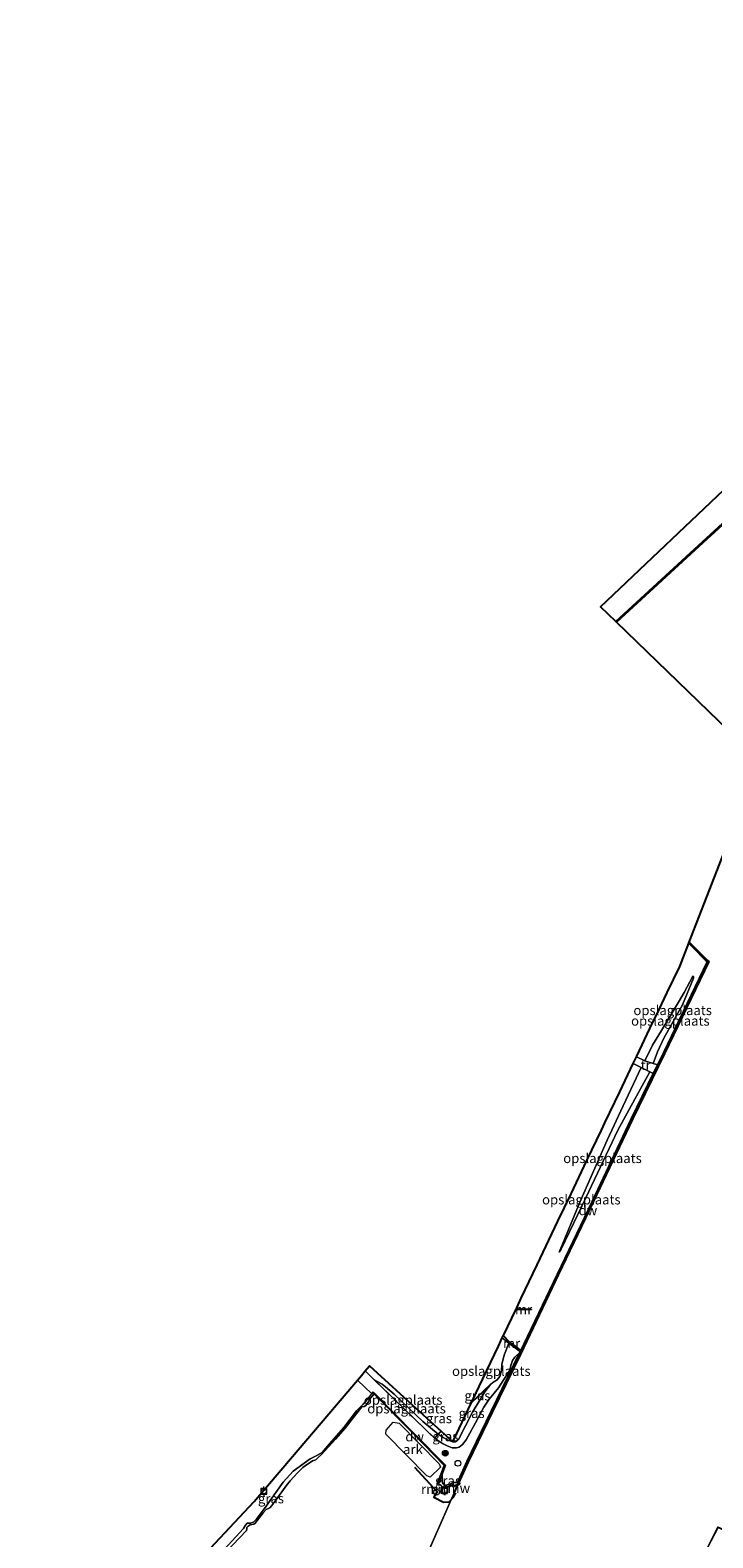
# Model space of a CAD drawing. Units: metres. Extents: x 199998 to 203138, y 579382 to 581251.
# Drawn here: x 202675 to 202852, y 580845 to 581236 of the extents above; entities that cross this region are included whole.
import ezdxf
from ezdxf.enums import TextEntityAlignment as Align

# ---------------------------------------------------------------- set-up
doc = ezdxf.new("R2010")
doc.units = ezdxf.units.M
doc.linetypes.add('IE-TERREINAFSCHEIDING', pattern=[10, 8, -2])
doc.layers.get('0').update_dxf_attribs({"lineweight": 25})
for name, color, linetype, lineweight in [('B-ME-AL-OVERIG-GV-B6', 7, 'BV-GELEIDERAIL', 18), ('B-ME-GC-DAMWAND-GV-B6', 10, 'Continuous', 25), ('B-ME-GR-BOOM-S-B1', 93, 'Continuous', 18), ('B-ME-GW-KRUINLIJN-L-B1', 93, 'Continuous', 18), ('B-ME-GW-TEENLIJN-L-B1', 93, 'Continuous', 18), ('B-ME-IE-GRASLAND-GV-B6', 93, 'Continuous', 18), ('B-ME-IE-GRONDWERKLIJN-GROND_INGERICHT-GV-B6', 253, 'Continuous', 18), ('B-ME-IE-HULPGEOMETRIE-L-B1', 53, 'Continuous', 18), ('B-ME-IE-INRICHTINGSELEMENT-S-B1', 253, 'Continuous', 18), ('B-ME-IE-TERREINAFSCHEIDING-HAAG-L-B1', 10, 'Continuous', 25), ('B-ME-IE-TERREINAFSCHEIDING-RASTERHEKWERK-L-B1', 8, 'IE-TERREINAFSCHEIDING', 18), ('B-ME-KG-KADASTRAAL-OPNAMEDTMGRENS-L-B1', 10, 'Continuous', 25), ('B-ME-KW-REMMINGWERK-L-B1', 10, 'Continuous', 25), ('B-ME-MW-MUUR-GV-B6', 8, 'IE-TERREINAFSCHEIDING-KUNSTMATIG', 18), ('B-ME-OB-WATERLIJN-L-B1', 133, 'OB-WATERLIJN', 18), ('B-ME-OG-BEBOUWING-GV-B6', 173, 'Continuous', 18), ('B-ME-OG-WATER-GV-B6', 153, 'Continuous', 18), ('B-ME-VH-VERH_SOORT-BETON-OVERIG-GV-B6', 8, 'IE-TERREINAFSCHEIDING-NATUURLIJK-HOUTWAL', 18), ('B-ME-VV-AFMEERCONSTRUCTIE-S-B1', 10, 'Continuous', 25), ('B-ME-VV-BOLDER-S-B1', 213, 'Continuous', 18)]:
    doc.layers.add(name, color=color, linetype=linetype, lineweight=lineweight)
doc.styles.add('NLCS-ISO', font='NLCS-ISO.TTF')
doc.linetypes.add('BV-GELEIDERAIL', pattern='A,10,-3,[108,NLCS.SHX,S=1,R=0,X=0,Y=0],-3', length=16)
doc.linetypes.add('IE-TERREINAFSCHEIDING-KUNSTMATIG', pattern='A,4,[82,NLCS.SHX,S=0.75,R=90,X=0,Y=0],4,-2', length=10)
doc.linetypes.add('IE-TERREINAFSCHEIDING-NATUURLIJK-HOUTWAL', pattern='A,7,-1.5,[67,NLCS.SHX,S=0.75,R=45,X=0,Y=0],-1.5,7,-1.5,[70,NLCS.SHX,S=0.75,R=0,X=0,Y=0],-1.5', length=20)
doc.linetypes.add('OB-WATERLIJN', pattern='A,10,[32,NLCS.SHX,S=2,R=0,X=0,Y=0],-12', length=22)

# ---------------------------------------------------------------- blocks, each defined once
blk = doc.blocks.new('dtb')
blk.add_circle((0, 0), 0.75)
blk = doc.blocks.new('bolder')
for p, q in [((-0.75, 0), (-1.25, 0)), ((-0.75, 0.75), (-0.75, -0.75)), ((0.75, 0.75), (-0.75, 0.75)), ((0.75, -0.75), (0.75, 0.75)), ((0.75, 0), (1.25, 0)), ((-0.75, -0.75), (0.75, -0.75))]:
    blk.add_line(p, q)
blk.add_circle((0, 0), 0.673)
blk = doc.blocks.new('meerpaal')
for p, q in [((-0.75, 0), (-1.25, 0)), ((0.75, 0.75), (-0.75, 0.75)), ((-0.75, 0.75), (-0.75, -0.75)), ((0.75, -0.75), (0.75, 0.75)), ((0.75, 0), (1.25, 0)), ((-0.75, -0.75), (0.75, -0.75))]:
    blk.add_line(p, q)
blk = doc.blocks.new('boom')
blk.add_hatch(color=256).paths.add_polyline_path([(-0.75, 0, 1), (0.75, 0, 1)])
blk.add_circle((0, 0), 0.75)

msp = doc.modelspace()

# ---------------------------------------------------------------- linework, layer by layer
at = {"layer": 'B-ME-AL-OVERIG-GV-B6'}
msp.add_polyline3d([(202781.0634, 580863.9651, 0.194), (202781.3617, 580863.0908, 0.1955), (202778.6445, 580860.5465, 0.191), (202777.8473, 580860.8751, 0.1805), (202767.2144, 580871.6758, 0.1625), (202767.2491, 580872.7387, 0.1655), (202769.0877, 580874.7863, 0.146), (202770.6742, 580874.5924, 0.1355), (202781.0634, 580863.9651, 0.194)], dxfattribs=at)
at = {"layer": 'B-ME-GC-DAMWAND-GV-B6'}
for points in [[(202827.1144, 581082.533, -0.603), (202826.9066, 581082.7342, 0.0827), (202846.2784, 581100.5475, 0.062), (202875.5094, 581127.4178, 0.0134)], [(202865.8918, 581118.1243, -0.603), (202848.4894, 581102.1605, -0.603), (202827.1144, 581082.533, -0.603)], [(202785.9732, 580858.8354, -0.603), (202785.745, 580858.9375, -0.3103), (202788.2905, 580864.6274, -0.2798), (202794.5213, 580877.4979, -0.3533), (202801.8976, 580892.6053, -0.3008), (202802.1251, 580893.0814, -0.2745), (202811.7265, 580913.1742, -0.3008), (202820.8112, 580932.1359, -0.3323), (202831.0113, 580953.578, -0.3743), (202836.7193, 580965.3249, -0.2042), (202837.8193, 580967.5887, -0.255), (202839.3239, 580970.6852, -0.2378), (202850.7264, 580994.3826, -0.1958), (202850.4833, 580994.5506, 0.0037), (202846.6937, 580998.3084, 0.0772), (202845.8284, 580999.187, 0.3532), (202845.9278, 580999.4423, -0.603), (202846.8708, 580998.4849, -0.603), (202850.6436, 580994.7437, -0.603), (202851.0444, 580994.4667, -0.603), (202839.549, 580970.5763, -0.603), (202831.2366, 580953.4697, -0.603), (202821.0368, 580932.0281, -0.603), (202811.952, 580913.0663, -0.603), (202802.1227, 580892.4966, -0.603), (202794.7461, 580877.3886, -0.603), (202788.5172, 580864.5219, -0.603), (202785.9732, 580858.8354, -0.603)], [(202781.7678, 580861.6004, -0.327), (202780.8426, 580859.2079, -0.5223), (202780.6971, 580858.9673, -0.603), (202780.6103, 580859.0184, -0.603), (202780.7526, 580859.2523, -0.603), (202781.6745, 580861.6365, -0.603), (202782.4359, 580863.6054, -0.603), (202774.4018, 580871.8206, -0.603), (202764.126, 580882.1979, -0.603), (202764.1892, 580882.2762, 0.1306), (202774.4731, 580871.8907, -0.0915), (202782.5524, 580863.6294, -0.264), (202781.7678, 580861.6004, -0.327)]]:
    msp.add_polyline3d(points, dxfattribs=at)
at = {"layer": 'B-ME-GW-KRUINLIJN-L-B1'}
for points in [[(202834.4615, 580968.6444, 0.485), (202836.4238, 580972.7137, 0.621), (202839.7088, 580978.0858, 0.805), (202843.1502, 580983.8503, 0.733), (202844.6237, 580986.3686, 0.317), (202846.9035, 580990.6662, -0.067)], [(202833.4865, 580966.9326, 0.525), (202828.8077, 580956.9188, 0.516), (202824.6114, 580948.0794, 0.471), (202817.6505, 580932.0936, 0.264), (202812.2231, 580918.9896, -0.132)], [(202764.1799, 580885.8026, 0.3409), (202766.2013, 580884.65, 0.4849), (202767.0961, 580884.0124, 0.5533), (202769.3487, 580882.1074, 0.6361), (202776.8008, 580875.0097, 0.6289), (202780.7405, 580871.7076, 0.7766), (202782.0614, 580870.8137, 0.737), (202783.3402, 580870.1362, 0.719), (202784.5396, 580869.7456, 0.628)], [(202784.5396, 580869.7456, 0.628), (202785.2617, 580869.6943, 0.6365), (202785.6122, 580869.8398, 0.662), (202786.0763, 580870.3335, 0.7385), (202789.6411, 580877.4201, 0.7555), (202792.9063, 580882.6909, 0.9255), (202794.3645, 580884.5942, 0.8822)], [(202781.7678, 580861.6004, -0.327), (202781.8397, 580860.9495, -0.3375), (202781.8431, 580860.0512, -0.3795), (202781.8437, 580859.4776, -0.4075), (202781.8984, 580859.0685, -0.4215), (202782.0499, 580858.8095, -0.4215), (202782.2931, 580858.6238, -0.4215), (202782.6763, 580858.4922, -0.4075), (202783.1991, 580858.5317, -0.3725), (202783.5316, 580858.627, -0.3865), (202784.0483, 580858.7876, -0.411), (202784.2973, 580858.9377, -0.4355), (202784.4479, 580859.0645, -0.46), (202784.8669, 580859.1206, -0.4845), (202785.1662, 580859.1606, -0.4915), (202785.4748, 580859.1308, -0.4495), (202785.745, 580858.9375, -0.3103)]]:
    msp.add_polyline3d(points, dxfattribs=at)
at = {"layer": 'B-ME-GW-TEENLIJN-L-B1'}
for points in [[(202846.9035, 580990.6662, -0.067), (202847.0389, 580990.5218, -0.083), (202847.0414, 580990.0695, -0.107), (202844.2079, 580983.1446, -0.035), (202839.3616, 580974.5228, -0.155), (202837.7556, 580971.0002, -0.147), (202836.5593, 580967.9666, -0.1175)], [(202812.2231, 580918.9896, -0.132), (202812.6983, 580919.7321, -0.276), (202819.0721, 580933.0803, -0.231), (202827.4236, 580950.6753, -0.105), (202835.715, 580965.8257, -0.0967)], [(202779.7983, 580870.6182, -0.0458), (202781.9025, 580869.3096, 0.076), (202783.1135, 580868.6397, 0.076), (202784.418, 580868.1611, 0.076), (202785.5261, 580868.1092, 0.076), (202786.2297, 580868.3368, 0.076), (202787.1199, 580869.0399, 0.0645), (202788.0001, 580870.1921, 0.053), (202790.4762, 580874.6275, 0.053), (202792.6126, 580878.734, 0.053), (202794.0103, 580880.7562, 0.053), (202795.2825, 580882.3445, 0.1565), (202796.4642, 580883.7372, 0.1565), (202799.3391, 580888.3095, 0.007), (202799.6491, 580889.5135, -0.062), (202800.1052, 580890.8425, -0.1195), (202800.7112, 580891.6743, -0.1195), (202802.1251, 580893.0814, -0.2745)]]:
    msp.add_polyline3d(points, dxfattribs=at)
at = {"layer": 'B-ME-IE-GRASLAND-GV-B6'}
for points in [[(202785.745, 580858.9375, -0.3103), (202785.4748, 580859.1308, -0.4495), (202785.1662, 580859.1606, -0.4915), (202784.8669, 580859.1206, -0.4845), (202784.4479, 580859.0645, -0.46), (202784.2973, 580858.9377, -0.4355), (202784.0483, 580858.7876, -0.411), (202783.5316, 580858.627, -0.3865), (202783.1991, 580858.5317, -0.3725), (202782.6763, 580858.4922, -0.4075), (202782.2931, 580858.6238, -0.4215), (202782.0499, 580858.8095, -0.4215), (202781.8984, 580859.0685, -0.4215), (202781.8437, 580859.4776, -0.4075), (202781.8431, 580860.0512, -0.3795), (202781.8397, 580860.9495, -0.3375), (202781.7678, 580861.6004, -0.327), (202782.5524, 580863.6294, -0.264), (202774.4731, 580871.8907, -0.0915), (202764.1892, 580882.2762, 0.1306), (202763.8304, 580882.6134, 0.1873), (202763.4925, 580882.2113, 0.1921), (202759.7926, 580885.7527, 0.3031), (202760.831, 580886.9733, 0.3031), (202761.8019, 580888.1145, 0.3998), (202764.1799, 580885.8026, 0.3409), (202779.7983, 580870.6182, -0.0458), (202781.9025, 580869.3096, 0.076), (202783.1135, 580868.6397, 0.076), (202784.418, 580868.1611, 0.076), (202785.5261, 580868.1092, 0.076), (202786.2297, 580868.3368, 0.076), (202787.1199, 580869.0399, 0.0645), (202788.0001, 580870.1921, 0.053), (202790.4762, 580874.6275, 0.053), (202792.6126, 580878.734, 0.053), (202794.0103, 580880.7562, 0.053), (202795.2825, 580882.3445, 0.1565), (202796.4642, 580883.7372, 0.1565), (202799.3391, 580888.3095, 0.007), (202799.6491, 580889.5135, -0.062), (202800.1052, 580890.8425, -0.1195), (202800.7112, 580891.6743, -0.1195), (202802.1251, 580893.0814, -0.2745), (202801.8976, 580892.6053, -0.3008), (202794.5213, 580877.4979, -0.3533), (202788.2905, 580864.6274, -0.2798), (202785.745, 580858.9375, -0.3103)], [(202802.1251, 580893.0814, -0.2745), (202800.7112, 580891.6743, -0.1195), (202800.1052, 580890.8425, -0.1195), (202799.6491, 580889.5135, -0.062), (202799.3391, 580888.3095, 0.007), (202796.4642, 580883.7372, 0.1565), (202795.2825, 580882.3445, 0.1565), (202794.0103, 580880.7562, 0.053), (202792.6126, 580878.734, 0.053), (202790.4762, 580874.6275, 0.053), (202788.0001, 580870.1921, 0.053), (202787.1199, 580869.0399, 0.0645), (202786.2297, 580868.3368, 0.076), (202785.5261, 580868.1092, 0.076), (202784.418, 580868.1611, 0.076), (202783.1135, 580868.6397, 0.076), (202781.9025, 580869.3096, 0.076), (202779.7983, 580870.6182, -0.0458), (202780.7405, 580871.7076, 0.7766), (202782.0614, 580870.8137, 0.737), (202783.3402, 580870.1362, 0.719), (202784.5396, 580869.7456, 0.628), (202785.2617, 580869.6943, 0.6365), (202785.6122, 580869.8398, 0.662), (202786.0763, 580870.3335, 0.7385), (202789.6411, 580877.4201, 0.7555), (202792.9063, 580882.6909, 0.9255), (202794.3645, 580884.5942, 0.8822), (202794.9839, 580885.11, 0.9425), (202796.0555, 580885.7883, 0.9595), (202796.748, 580886.6948, 0.9595), (202797.2181, 580888.2498, 0.9595), (202797.3385, 580889.7457, 0.951), (202797.5495, 580890.933, 0.9425), (202797.9987, 580892.4605, 0.9), (202799.0782, 580895.2974, 1.2135), (202802.1251, 580893.0814, -0.2745)], [(202764.1892, 580882.2762, 0.1306), (202764.126, 580882.1979, -0.603), (202762.8649, 580880.6344, -0.603), (202762.7367, 580880.2103, -0.603), (202762.2645, 580879.5922, -0.603), (202761.9392, 580879.1664, -0.603), (202761.5428, 580878.9037, -0.603), (202760.9508, 580878.8122, -0.603), (202759.6295, 580877.1679, -0.603), (202756.6495, 580873.2671, -0.603), (202754.0623, 580870.3929, -0.603), (202750.4872, 580866.4247, -0.603), (202749.5644, 580865.6723, -0.603), (202749.0163, 580865.0687, -0.603), (202748.1183, 580864.7759, -0.603), (202747.5128, 580864.3249, -0.603), (202746.8385, 580863.9264, -0.603), (202745.583, 580863.0802, -0.603), (202744.2463, 580861.6435, -0.603), (202742.3024, 580859.583, -0.603), (202741.3024, 580858.3023, -0.603), (202738.3588, 580854.2214, -0.603), (202737.5718, 580853.1912, -0.603), (202737.0205, 580852.6118, -0.603), (202736.1242, 580852.122, -0.603), (202735.2798, 580851.2444, -0.603), (202733.2757, 580848.6209, -0.603), (202732.8615, 580848.3066, -0.603), (202731.9716, 580848.1381, -0.603), (202731.3845, 580847.8253, -0.603), (202731.0528, 580847.4479, -0.603), (202731.0327, 580847.137, -0.603), (202730.9805, 580846.6984, -0.603), (202720.1488, 580835.3098, -0.603)], [(202721.1738, 580837.4133, -0.1025), (202730.2383, 580847.1719, 0.005), (202730.7645, 580848.0315, -0.029), (202731.1737, 580848.5672, -0.029), (202731.6962, 580848.6248, -0.029), (202732.1073, 580848.5935, -0.046), (202732.8777, 580848.9186, -0.063), (202733.4742, 580849.5286, -0.0545), (202735.6705, 580852.3751, 0.175), (202740.5333, 580859.2532, 0.2685), (202743.0825, 580862.1346, 0.1325), (202747.5012, 580865.3278, -0.0885), (202749.272, 580866.1937, -0.08), (202750.6479, 580866.9697, -0.08), (202751.9442, 580868.5243, -0.08), (202756.2887, 580873.471, -0.1225), (202759.5657, 580877.7322, -0.3605), (202761.3271, 580879.497, -0.3095), (202762.4556, 580880.8319, 0.0815), (202763.3088, 580881.9202, 0.141), (202763.4925, 580882.2113, 0.1921), (202763.8304, 580882.6134, 0.1873), (202764.1892, 580882.2762, 0.1306)], [(202784.5396, 580869.7456, 0.628), (202789.3794, 580879.8789, 0.8436), (202794.3645, 580884.5942, 0.8822), (202792.9063, 580882.6909, 0.9255), (202789.6411, 580877.4201, 0.7555), (202786.0763, 580870.3335, 0.7385), (202785.6122, 580869.8398, 0.662), (202785.2617, 580869.6943, 0.6365), (202784.5396, 580869.7456, 0.628)], [(202784.5396, 580869.7456, 0.628), (202783.3402, 580870.1362, 0.719), (202782.0614, 580870.8137, 0.737), (202780.7405, 580871.7076, 0.7766), (202781.5536, 580872.4767, 0.7829), (202784.5396, 580869.7456, 0.628)], [(202785.745, 580858.9375, -0.3103), (202785.9732, 580858.8354, -0.603), (202785.7994, 580858.623, -0.603), (202785.4049, 580858.4249, -0.603), (202785.0158, 580858.3729, -0.603), (202784.5659, 580858.3583, -0.603), (202784.2114, 580858.3515, -0.603), (202783.7651, 580858.2715, -0.603), (202783.3734, 580858.087, -0.603), (202783.1218, 580857.8046, -0.603), (202782.8528, 580857.6518, -0.603), (202782.4301, 580857.6612, -0.603), (202782.1457, 580857.8516, -0.603), (202781.9873, 580857.9726, -0.603), (202781.7498, 580858.1541, -0.603), (202781.5069, 580858.3755, -0.603), (202781.3093, 580858.5623, -0.603), (202781.0548, 580858.7567, -0.603), (202780.6971, 580858.9673, -0.603), (202780.8426, 580859.2079, -0.5223), (202781.7678, 580861.6004, -0.327), (202781.8397, 580860.9495, -0.3375), (202781.8431, 580860.0512, -0.3795), (202781.8437, 580859.4776, -0.4075), (202781.8984, 580859.0685, -0.4215), (202782.0499, 580858.8095, -0.4215), (202782.2931, 580858.6238, -0.4215), (202782.6763, 580858.4922, -0.4075), (202783.1991, 580858.5317, -0.3725), (202783.5316, 580858.627, -0.3865), (202784.0483, 580858.7876, -0.411), (202784.2973, 580858.9377, -0.4355), (202784.4479, 580859.0645, -0.46), (202784.8669, 580859.1206, -0.4845), (202785.1662, 580859.1606, -0.4915), (202785.4748, 580859.1308, -0.4495), (202785.745, 580858.9375, -0.3103)]]:
    msp.add_polyline3d(points, dxfattribs=at)
at = {"layer": 'B-ME-IE-GRONDWERKLIJN-GROND_INGERICHT-GV-B6'}
for points in [[(202875.5094, 581127.4178, 0.0134), (202846.2784, 581100.5475, 0.062), (202826.9066, 581082.7342, 0.0827), (202822.9556, 581086.5593, 0.0177), (202910.5758, 581169.7063, -0.0068)], [(202875.5094, 581127.4178, 0.0134), (202846.2784, 581100.5475, 0.062), (202826.9066, 581082.7342, 0.0827), (202822.9556, 581086.5593, 0.0177), (202910.5758, 581169.7063, -0.0068)], [(202837.8193, 580967.5887, -0.255), (202836.5593, 580967.9666, -0.1175), (202837.7556, 580971.0002, -0.147), (202839.3616, 580974.5228, -0.155), (202844.2079, 580983.1446, -0.035), (202847.0414, 580990.0695, -0.107), (202847.0389, 580990.5218, -0.083), (202846.9035, 580990.6662, -0.067), (202844.6237, 580986.3686, 0.317), (202843.1502, 580983.8503, 0.733), (202839.7088, 580978.0858, 0.805), (202836.4238, 580972.7137, 0.621), (202834.4615, 580968.6444, 0.485), (202832.2615, 580969.6632, 0.5604), (202832.3426, 580969.8331, 0.5217), (202835.7661, 580977.001, 0.866), (202838.1508, 580981.9941, 0.8879), (202840.2655, 580986.4218, 0.7639), (202843.4793, 580993.1505, 0.3145), (202845.8284, 580999.187, 0.3532), (202846.6937, 580998.3084, 0.0772), (202850.4833, 580994.5506, 0.0037), (202850.7264, 580994.3826, -0.1958), (202839.3239, 580970.6852, -0.2378), (202837.8193, 580967.5887, -0.255)], [(202836.5593, 580967.9666, -0.1175), (202834.4615, 580968.6444, 0.485), (202836.4238, 580972.7137, 0.621), (202839.7088, 580978.0858, 0.805), (202843.1502, 580983.8503, 0.733), (202844.6237, 580986.3686, 0.317), (202846.9035, 580990.6662, -0.067), (202847.0389, 580990.5218, -0.083), (202847.0414, 580990.0695, -0.107), (202844.2079, 580983.1446, -0.035), (202839.3616, 580974.5228, -0.155), (202837.7556, 580971.0002, -0.147), (202836.5593, 580967.9666, -0.1175)], [(202833.4865, 580966.9326, 0.525), (202828.8077, 580956.9188, 0.516), (202824.6114, 580948.0794, 0.471), (202817.6505, 580932.0936, 0.264), (202812.2231, 580918.9896, -0.132), (202812.6983, 580919.7321, -0.276), (202819.0721, 580933.0803, -0.231), (202827.4236, 580950.6753, -0.105), (202835.715, 580965.8257, -0.0967), (202836.7193, 580965.3249, -0.2042), (202831.0113, 580953.578, -0.3743), (202820.8112, 580932.1359, -0.3323), (202811.7265, 580913.1742, -0.3008), (202802.1251, 580893.0814, -0.2745), (202799.0782, 580895.2974, 1.2135), (202797.4249, 580896.7242, 1.2295), (202797.6743, 580897.2464, 1.2885), (202799.2776, 580895.5382, 1.2585), (202802.105, 580893.4359, -0.219), (202802.165, 580893.5167, -0.2905), (202800.5552, 580894.7132, -0.3401), (202800.373, 580894.8487, 0.023), (202799.3443, 580895.6133, 0.0735), (202797.7206, 580897.3432, 0.0735), (202797.7848, 580897.4778, 0.0311), (202800.9111, 580904.0234, 0.0735), (202804.9605, 580904.0329, 0.0735), (202804.9602, 580904.1327, 0.021), (202800.9589, 580904.1234, 0.9334), (202801.151, 580904.5256, 0.6439), (202802.3548, 580907.0461, 0.1964), (202806.4593, 580915.64, 0.0686), (202811.8792, 580926.9878, 0.1019), (202815.2675, 580934.0821, 0.6413), (202819.4012, 580942.737, 1.5332), (202823.1549, 580950.5964, 1.6882), (202824.0862, 580952.5463, 0.518), (202827.9109, 580960.5543, 0.5805), (202831.4377, 580967.9384, 0.5562), (202833.4865, 580966.9326, 0.525)], [(202835.715, 580965.8257, -0.0967), (202827.4236, 580950.6753, -0.105), (202819.0721, 580933.0803, -0.231), (202812.6983, 580919.7321, -0.276), (202812.2231, 580918.9896, -0.132), (202817.6505, 580932.0936, 0.264), (202824.6114, 580948.0794, 0.471), (202828.8077, 580956.9188, 0.516), (202833.4865, 580966.9326, 0.525), (202835.715, 580965.8257, -0.0967)], [(202799.0782, 580895.2974, 1.2135), (202797.9987, 580892.4605, 0.9), (202797.5495, 580890.933, 0.9425), (202797.3385, 580889.7457, 0.951), (202797.2181, 580888.2498, 0.9595), (202796.748, 580886.6948, 0.9595), (202796.0555, 580885.7883, 0.9595), (202794.9839, 580885.11, 0.9425), (202794.3645, 580884.5942, 0.8822), (202789.3794, 580879.8789, 0.8436), (202790.3591, 580881.9302, 0.6882), (202796.3948, 580894.5674, 0.6776), (202797.4249, 580896.7242, 1.2295), (202799.0782, 580895.2974, 1.2135)], [(202781.5536, 580872.4767, 0.7829), (202780.7405, 580871.7076, 0.7766), (202776.8008, 580875.0097, 0.6289), (202769.3487, 580882.1074, 0.6361), (202767.0961, 580884.0124, 0.5533), (202766.2013, 580884.65, 0.4849), (202764.1799, 580885.8026, 0.3409), (202761.8019, 580888.1145, 0.3998), (202762.9635, 580889.4799, 0.686), (202778.8034, 580874.9922, 0.5724), (202781.5536, 580872.4767, 0.7829)], [(202674.8049, 580792.0705, -0.0813), (202732.9674, 580854.2213, 0.48), (202759.7926, 580885.7527, 0.3031), (202763.4925, 580882.2113, 0.1921)], [(202780.7405, 580871.7076, 0.7766), (202779.7983, 580870.6182, -0.0458), (202764.1799, 580885.8026, 0.3409), (202766.2013, 580884.65, 0.4849), (202767.0961, 580884.0124, 0.5533), (202769.3487, 580882.1074, 0.6361), (202776.8008, 580875.0097, 0.6289), (202780.7405, 580871.7076, 0.7766)], [(202763.4925, 580882.2113, 0.1921), (202763.3088, 580881.9202, 0.141), (202762.4556, 580880.8319, 0.0815), (202761.3271, 580879.497, -0.3095), (202759.5657, 580877.7322, -0.3605), (202756.2887, 580873.471, -0.1225), (202751.9442, 580868.5243, -0.08), (202750.6479, 580866.9697, -0.08), (202749.272, 580866.1937, -0.08), (202747.5012, 580865.3278, -0.0885), (202743.0825, 580862.1346, 0.1325), (202740.5333, 580859.2532, 0.2685), (202735.6705, 580852.3751, 0.175), (202733.4742, 580849.5286, -0.0545), (202732.8777, 580848.9186, -0.063), (202732.1073, 580848.5935, -0.046), (202731.6962, 580848.6248, -0.029), (202731.1737, 580848.5672, -0.029), (202730.7645, 580848.0315, -0.029), (202730.2383, 580847.1719, 0.005), (202721.1738, 580837.4133, -0.1025)]]:
    msp.add_polyline3d(points, dxfattribs=at)
at = {"layer": 'B-ME-IE-HULPGEOMETRIE-L-B1'}
msp.add_line((202773.2897, 580830.078, -0.603), (202785.9732, 580858.8354, -0.603), dxfattribs=at)
at = {"layer": 'B-ME-IE-TERREINAFSCHEIDING-HAAG-L-B1'}
msp.add_line((202789.3794, 580879.8789, 0.8436), (202794.3645, 580884.5942, 0.8822), dxfattribs=at)
msp.add_polyline3d([(202779.7983, 580870.6182, -0.0458), (202780.7405, 580871.7076, 0.7766), (202781.5536, 580872.4767, 0.7829)], dxfattribs=at)
at = {"layer": 'B-ME-IE-TERREINAFSCHEIDING-RASTERHEKWERK-L-B1'}
for p, q in [((202797.4249, 580896.7242, 1.2295), (202799.0782, 580895.2974, 1.2135)), ((202799.0782, 580895.2974, 1.2135), (202802.1251, 580893.0814, -0.2745)), ((202759.7926, 580885.7527, 0.3031), (202763.4925, 580882.2113, 0.1921)), ((202761.8019, 580888.1145, 0.3998), (202764.1799, 580885.8026, 0.3409)), ((202764.1799, 580885.8026, 0.3409), (202779.7983, 580870.6182, -0.0458))]:
    msp.add_line(p, q, dxfattribs=at)
msp.add_polyline3d([(202763.4925, 580882.2113, 0.1921), (202763.8304, 580882.6134, 0.1873), (202764.1892, 580882.2762, 0.1306)], dxfattribs=at)
at = {"layer": 'B-ME-KG-KADASTRAAL-OPNAMEDTMGRENS-L-B1'}
msp.add_polyline3d([(202674.8049, 580792.0705, -0.0813), (202732.9674, 580854.2213, 0.48), (202759.7926, 580885.7527, 0.3031), (202760.831, 580886.9733, 0.3031), (202761.8019, 580888.1145, 0.3998), (202762.9635, 580889.4799, 0.686), (202778.8034, 580874.9922, 0.5724), (202781.5536, 580872.4767, 0.7829), (202784.5396, 580869.7456, 0.628), (202789.3794, 580879.8789, 0.8436), (202790.3591, 580881.9302, 0.6882), (202796.3948, 580894.5674, 0.6776), (202797.4249, 580896.7242, 1.2295), (202797.6743, 580897.2464, 1.2885), (202797.7206, 580897.3432, 0.0735), (202797.7848, 580897.4778, 0.0311), (202800.9111, 580904.0234, 0.0735), (202800.9589, 580904.1234, 0.9334), (202801.151, 580904.5256, 0.6439), (202802.3548, 580907.0461, 0.1964), (202806.4593, 580915.64, 0.0686), (202811.8792, 580926.9878, 0.1019), (202815.2675, 580934.0821, 0.6413), (202819.4012, 580942.737, 1.5332), (202823.1549, 580950.5964, 1.6882), (202824.0862, 580952.5463, 0.518), (202827.9109, 580960.5543, 0.5805), (202831.4377, 580967.9384, 0.5562), (202832.2615, 580969.6632, 0.5604), (202832.3426, 580969.8331, 0.5217), (202835.7661, 580977.001, 0.866), (202838.1508, 580981.9941, 0.8879), (202840.2655, 580986.4218, 0.7639), (202843.4793, 580993.1505, 0.3145), (202845.8284, 580999.187, 0.3532), (202845.9278, 580999.4423, -0.603), (202864.266, 581046.5646, -0.603), (202827.1144, 581082.533, -0.603), (202826.9066, 581082.7342, 0.0827), (202822.9556, 581086.5593, 0.0177), (202910.5758, 581169.7063, -0.0068)], dxfattribs=at)
msp.add_polyline3d([(202674.8049, 580792.0705, -0.0813), (202732.9674, 580854.2213, 0.48), (202759.7926, 580885.7527, 0.3031), (202760.831, 580886.9733, 0.3031), (202761.8019, 580888.1145, 0.3998), (202762.9635, 580889.4799, 0.686), (202778.8034, 580874.9922, 0.5724), (202781.5536, 580872.4767, 0.7829), (202784.5396, 580869.7456, 0.628), (202789.3794, 580879.8789, 0.8436), (202790.3591, 580881.9302, 0.6882), (202796.3948, 580894.5674, 0.6776), (202797.4249, 580896.7242, 1.2295), (202797.6743, 580897.2464, 1.2885), (202797.7206, 580897.3432, 0.0735), (202797.7848, 580897.4778, 0.0311), (202800.9111, 580904.0234, 0.0735), (202800.9589, 580904.1234, 0.9334), (202801.151, 580904.5256, 0.6439), (202802.3548, 580907.0461, 0.1964), (202806.4593, 580915.64, 0.0686), (202811.8792, 580926.9878, 0.1019), (202815.2675, 580934.0821, 0.6413), (202819.4012, 580942.737, 1.5332), (202823.1549, 580950.5964, 1.6882), (202824.0862, 580952.5463, 0.518), (202827.9109, 580960.5543, 0.5805), (202831.4377, 580967.9384, 0.5562), (202832.2615, 580969.6632, 0.5604), (202832.3426, 580969.8331, 0.5217), (202835.7661, 580977.001, 0.866), (202838.1508, 580981.9941, 0.8879), (202840.2655, 580986.4218, 0.7639), (202843.4793, 580993.1505, 0.3145), (202845.8284, 580999.187, 0.3532), (202845.9278, 580999.4423, -0.603), (202864.266, 581046.5646, -0.603), (202827.1144, 581082.533, -0.603), (202826.9066, 581082.7342, 0.0827), (202822.9556, 581086.5593, 0.0177), (202910.5758, 581169.7063, -0.0068)], dxfattribs=at)
at = {"layer": 'B-ME-KW-REMMINGWERK-L-B1'}
msp.add_line((202785.0511, 580856.7254, -0.3481), (202785.8586, 580858.6723, -0.3196), dxfattribs=at)
msp.add_polyline3d([(202774.6061, 580863.1169, 0.0452), (202780.4733, 580856.7281, 0.0498), (202779.6115, 580855.3237, -0.2819), (202782.1721, 580854.0765, -0.2933), (202783.6571, 580854.0933, -0.3241), (202784.6513, 580855.2837, -0.356), (202785.3177, 580856.4597, -0.3572)], dxfattribs=at)
at = {"layer": 'B-ME-MW-MUUR-GV-B6'}
for points in [[(202804.9605, 580904.0329, 0.0735), (202800.9111, 580904.0234, 0.0735), (202800.9589, 580904.1234, 0.9334), (202804.9602, 580904.1327, 0.021), (202804.9605, 580904.0329, 0.0735)], [(202802.165, 580893.5167, -0.2905), (202802.105, 580893.4359, -0.219), (202799.2776, 580895.5382, 1.2585), (202797.6743, 580897.2464, 1.2885), (202797.7206, 580897.3432, 0.0735), (202799.3443, 580895.6133, 0.0735), (202800.373, 580894.8487, 0.023), (202800.5552, 580894.7132, -0.3401), (202802.165, 580893.5167, -0.2905)], [(202853.7866, 580847.4397, -0.603), (202854.9923, 580846.8236, -0.4705), (202857.9445, 580845.3149, -0.4043), (202858.7845, 580844.8857, 0.062), (202858.739, 580844.7967, 0.096), (202853.4447, 580847.5021, -0.2977), (202850.8224, 580842.3357, -0.359), (202856.1626, 580839.6669, 0.0347), (202856.1179, 580839.5774, -0.0116), (202855.1347, 580840.0688, -0.4669), (202853.8031, 580840.7343, -0.4698), (202852.5365, 580841.3673, -0.603), (202850.6879, 580842.2912, -0.603), (202853.4011, 580847.6367, -0.603), (202853.7866, 580847.4397, -0.603)]]:
    msp.add_polyline3d(points, dxfattribs=at)
at = {"layer": 'B-ME-OB-WATERLIJN-L-B1'}
for points in [[(202986.6936, 581236.2697, -0.603), (202988.9242, 581234.0063, -0.603), (202974.1988, 581219.0172, -0.603), (202967.1911, 581211.8453, -0.603), (202965.6143, 581209.4068, -0.603), (202958.8933, 581199.1799, -0.603), (202953.4302, 581193.2204, -0.603), (202944.5864, 581183.3402, -0.603), (202932.0644, 581169.4838, -0.603), (202925.5909, 581162.3466, -0.603), (202924.366, 581161.3225, -0.603), (202923.7329, 581161.0065, -0.603), (202923.4062, 581160.9644, -0.603), (202922.618, 581161.1096, -0.603), (202921.8412, 581161.2988, -0.603), (202915.8624, 581164.1146, -0.603), (202902.7159, 581151.977, -0.603), (202885.5704, 581136.2472, -0.603), (202865.8918, 581118.1243, -0.603), (202848.4894, 581102.1605, -0.603), (202827.1144, 581082.533, -0.603)], [(202785.9732, 580858.8354, -0.603), (202788.5172, 580864.5219, -0.603), (202794.7461, 580877.3886, -0.603), (202802.1227, 580892.4966, -0.603), (202811.952, 580913.0663, -0.603), (202821.0368, 580932.0281, -0.603), (202831.2366, 580953.4697, -0.603), (202839.549, 580970.5763, -0.603), (202851.0444, 580994.4667, -0.603), (202850.6436, 580994.7437, -0.603), (202846.8708, 580998.4849, -0.603), (202845.9278, 580999.4423, -0.603)], [(202720.1488, 580835.3098, -0.603), (202730.9805, 580846.6984, -0.603), (202731.0327, 580847.137, -0.603), (202731.0528, 580847.4479, -0.603), (202731.3845, 580847.8253, -0.603), (202731.9716, 580848.1381, -0.603), (202732.8615, 580848.3066, -0.603), (202733.2757, 580848.6209, -0.603), (202735.2798, 580851.2444, -0.603), (202736.1242, 580852.122, -0.603), (202737.0205, 580852.6118, -0.603), (202737.5718, 580853.1912, -0.603), (202738.3588, 580854.2214, -0.603), (202741.3024, 580858.3023, -0.603), (202742.3024, 580859.583, -0.603), (202744.2463, 580861.6435, -0.603), (202745.583, 580863.0802, -0.603), (202746.8385, 580863.9264, -0.603), (202747.5128, 580864.3249, -0.603), (202748.1183, 580864.7759, -0.603), (202749.0163, 580865.0687, -0.603), (202749.5644, 580865.6723, -0.603), (202750.4872, 580866.4247, -0.603), (202754.0623, 580870.3929, -0.603), (202756.6495, 580873.2671, -0.603), (202759.6295, 580877.1679, -0.603), (202760.9508, 580878.8122, -0.603), (202761.5428, 580878.9037, -0.603), (202761.9392, 580879.1664, -0.603), (202762.2645, 580879.5922, -0.603), (202762.7367, 580880.2103, -0.603), (202762.8649, 580880.6344, -0.603), (202764.126, 580882.1979, -0.603)], [(202764.126, 580882.1979, -0.603), (202774.4018, 580871.8206, -0.603), (202782.4359, 580863.6054, -0.603), (202781.6745, 580861.6365, -0.603), (202780.7526, 580859.2523, -0.603), (202780.6103, 580859.0184, -0.603)], [(202780.6103, 580859.0184, -0.603), (202780.6971, 580858.9673, -0.603), (202781.0548, 580858.7567, -0.603), (202781.3093, 580858.5623, -0.603), (202781.5069, 580858.3755, -0.603), (202781.7498, 580858.1541, -0.603), (202781.9873, 580857.9726, -0.603), (202782.1457, 580857.8516, -0.603), (202782.4301, 580857.6612, -0.603), (202782.8528, 580857.6518, -0.603), (202783.1218, 580857.8046, -0.603), (202783.3734, 580858.087, -0.603), (202783.7651, 580858.2715, -0.603), (202784.2114, 580858.3515, -0.603), (202784.5659, 580858.3583, -0.603), (202785.0158, 580858.3729, -0.603), (202785.4049, 580858.4249, -0.603), (202785.7994, 580858.623, -0.603), (202785.9732, 580858.8354, -0.603)], [(202852.5365, 580841.3673, -0.603), (202850.6879, 580842.2912, -0.603), (202853.4011, 580847.6367, -0.603), (202853.7866, 580847.4397, -0.603)]]:
    msp.add_polyline3d(points, dxfattribs=at)
at = {"layer": 'B-ME-OG-BEBOUWING-GV-B6'}
msp.add_polyline3d([(202834.4615, 580968.6444, 0.485), (202836.5593, 580967.9666, -0.1175), (202837.8193, 580967.5887, -0.255), (202836.7193, 580965.3249, -0.2042), (202835.715, 580965.8257, -0.0967), (202833.4865, 580966.9326, 0.525), (202831.4377, 580967.9384, 0.5562), (202832.2615, 580969.6632, 0.5604), (202834.4615, 580968.6444, 0.485)], dxfattribs=at)
at = {"layer": 'B-ME-OG-WATER-GV-B6'}
for points in [[(202773.2897, 580830.078, -0.603), (202785.9732, 580858.8354, -0.603), (202788.5172, 580864.5219, -0.603), (202794.7461, 580877.3886, -0.603), (202802.1227, 580892.4966, -0.603), (202811.952, 580913.0663, -0.603), (202821.0368, 580932.0281, -0.603), (202831.2366, 580953.4697, -0.603), (202839.549, 580970.5763, -0.603), (202851.0444, 580994.4667, -0.603), (202850.6436, 580994.7437, -0.603), (202846.8708, 580998.4849, -0.603), (202845.9278, 580999.4423, -0.603), (202864.266, 581046.5646, -0.603), (202827.1144, 581082.533, -0.603), (202848.4894, 581102.1605, -0.603), (202865.8918, 581118.1243, -0.603)], [(202773.2897, 580830.078, -0.603), (202785.9732, 580858.8354, -0.603), (202788.5172, 580864.5219, -0.603), (202794.7461, 580877.3886, -0.603), (202802.1227, 580892.4966, -0.603), (202811.952, 580913.0663, -0.603), (202821.0368, 580932.0281, -0.603), (202831.2366, 580953.4697, -0.603), (202839.549, 580970.5763, -0.603), (202851.0444, 580994.4667, -0.603), (202850.6436, 580994.7437, -0.603), (202846.8708, 580998.4849, -0.603), (202845.9278, 580999.4423, -0.603), (202864.266, 581046.5646, -0.603), (202827.1144, 581082.533, -0.603), (202848.4894, 581102.1605, -0.603), (202865.8918, 581118.1243, -0.603)], [(202720.1488, 580835.3098, -0.603), (202730.9805, 580846.6984, -0.603), (202731.0327, 580847.137, -0.603), (202731.0528, 580847.4479, -0.603), (202731.3845, 580847.8253, -0.603), (202731.9716, 580848.1381, -0.603), (202732.8615, 580848.3066, -0.603), (202733.2757, 580848.6209, -0.603), (202735.2798, 580851.2444, -0.603), (202736.1242, 580852.122, -0.603), (202737.0205, 580852.6118, -0.603), (202737.5718, 580853.1912, -0.603), (202738.3588, 580854.2214, -0.603), (202741.3024, 580858.3023, -0.603), (202742.3024, 580859.583, -0.603), (202744.2463, 580861.6435, -0.603), (202745.583, 580863.0802, -0.603), (202746.8385, 580863.9264, -0.603), (202747.5128, 580864.3249, -0.603), (202748.1183, 580864.7759, -0.603), (202749.0163, 580865.0687, -0.603), (202749.5644, 580865.6723, -0.603), (202750.4872, 580866.4247, -0.603), (202754.0623, 580870.3929, -0.603), (202756.6495, 580873.2671, -0.603), (202759.6295, 580877.1679, -0.603), (202760.9508, 580878.8122, -0.603), (202761.5428, 580878.9037, -0.603), (202761.9392, 580879.1664, -0.603), (202762.2645, 580879.5922, -0.603), (202762.7367, 580880.2103, -0.603), (202762.8649, 580880.6344, -0.603), (202764.126, 580882.1979, -0.603), (202774.4018, 580871.8206, -0.603), (202782.4359, 580863.6054, -0.603), (202781.6745, 580861.6365, -0.603), (202780.7526, 580859.2523, -0.603), (202780.6103, 580859.0184, -0.603)], [(202780.6103, 580859.0184, -0.603), (202780.6971, 580858.9673, -0.603), (202781.0548, 580858.7567, -0.603), (202781.3093, 580858.5623, -0.603), (202781.5069, 580858.3755, -0.603), (202781.7498, 580858.1541, -0.603), (202781.9873, 580857.9726, -0.603), (202782.1457, 580857.8516, -0.603), (202782.4301, 580857.6612, -0.603), (202782.8528, 580857.6518, -0.603), (202783.1218, 580857.8046, -0.603), (202783.3734, 580858.087, -0.603), (202783.7651, 580858.2715, -0.603), (202784.2114, 580858.3515, -0.603), (202784.5659, 580858.3583, -0.603), (202785.0158, 580858.3729, -0.603), (202785.4049, 580858.4249, -0.603), (202785.7994, 580858.623, -0.603), (202785.9732, 580858.8354, -0.603), (202773.2897, 580830.078, -0.603)], [(202853.4011, 580847.6367, -0.603), (202850.6879, 580842.2912, -0.603)], [(202853.4011, 580847.6367, -0.603), (202850.6879, 580842.2912, -0.603)]]:
    msp.add_polyline3d(points, dxfattribs=at)
at = {"layer": 'B-ME-VH-VERH_SOORT-BETON-OVERIG-GV-B6'}
msp.add_polyline3d([(202858.739, 580844.7967, 0.096), (202856.1626, 580839.6669, 0.0347), (202850.8224, 580842.3357, -0.359), (202853.4447, 580847.5021, -0.2977), (202858.739, 580844.7967, 0.096)], dxfattribs=at)

# ---------------------------------------------------------------- block references
at = {"layer": 'B-ME-GR-BOOM-S-B1', "rotation": 90}
msp.add_blockref('boom', (202782.619, 580866.7423, -0.042), dxfattribs=at)
at = {"layer": 'B-ME-IE-INRICHTINGSELEMENT-S-B1', "rotation": 90}
for p in [(202785.904, 580864.1295, -0.1159), (202780.3701, 580856.6334, -0.1759)]:
    msp.add_blockref('dtb', p, dxfattribs=at)
at = {"layer": 'B-ME-VV-AFMEERCONSTRUCTIE-S-B1', "rotation": 90}
msp.add_blockref('meerpaal', (202782.4403, 580857.1363, 0.2927), dxfattribs=at)
at = {"layer": 'B-ME-VV-BOLDER-S-B1', "rotation": 90}
msp.add_blockref('bolder', (202735.4797, 580856.8715, 0.3997), dxfattribs=at)

# ---------------------------------------------------------------- texts
at = {"layer": 'B-ME-AL-OVERIG-GV-B6', "ltscale": 0.2, "style": 'NLCS-ISO'}
msp.add_text('ark', height=2.5, dxfattribs=at).set_placement((202774.2039, 580867.76709), align=Align.MIDDLE_CENTER)
at = {"layer": 'B-ME-GC-DAMWAND-GV-B6', "ltscale": 0.2, "style": 'NLCS-ISO'}
for p in [(202819.65314, 580929.8074), (202774.65456, 580871.07523)]:
    msp.add_text('dw', height=2.5, dxfattribs=at).set_placement(p, align=Align.MIDDLE_CENTER)
at = {"layer": 'B-ME-IE-GRASLAND-GV-B6', "ltscale": 0.2, "style": 'NLCS-ISO'}
for p in [(202790.9617, 580881.7033), (202789.45205, 580877.14425), (202780.95885, 580875.7868), (202782.64005, 580871.11115), (202783.33515, 580859.6261), (202737.34485, 580854.98355)]:
    msp.add_text('gras', height=2.5, dxfattribs=at).set_placement(p, align=Align.MIDDLE_CENTER)
at = {"layer": 'B-ME-IE-GRONDWERKLIJN-GROND_INGERICHT-GV-B6', "ltscale": 0.2, "style": 'NLCS-ISO'}
for p in [(202841.65838, 580981.76287), (202841.05876, 580979.01883), (202823.4336, 580943.34579), (202817.94446, 580932.60425), (202794.56248, 580888.07493), (202771.67364, 580880.594), (202772.54784, 580878.34028)]:
    msp.add_text('opslagplaats', height=2.5, dxfattribs=at).set_placement(p, align=Align.MIDDLE_CENTER)
at = {"layer": 'B-ME-KW-REMMINGWERK-L-B1', "ltscale": 0.2, "style": 'NLCS-ISO'}
for p in [(202779.93039, 580857.4417), (202785.45485, 580857.69885)]:
    msp.add_text('rmw', height=2.5, dxfattribs=at).set_placement(p, align=Align.MIDDLE_CENTER)
at = {"layer": 'B-ME-MW-MUUR-GV-B6', "ltscale": 0.2, "style": 'NLCS-ISO'}
for p in [(202802.94492, 580904.0778), (202799.83308, 580895.29477)]:
    msp.add_text('mr', height=2.5, dxfattribs=at).set_placement(p, align=Align.MIDDLE_CENTER)
at = {"layer": 'B-ME-OG-BEBOUWING-GV-B6', "ltscale": 0.2, "style": 'NLCS-ISO'}
msp.add_text('tr', height=2.5, dxfattribs=at).set_placement((202834.64973, 580967.55627), align=Align.MIDDLE_CENTER)

doc.saveas('drawing.dxf')
